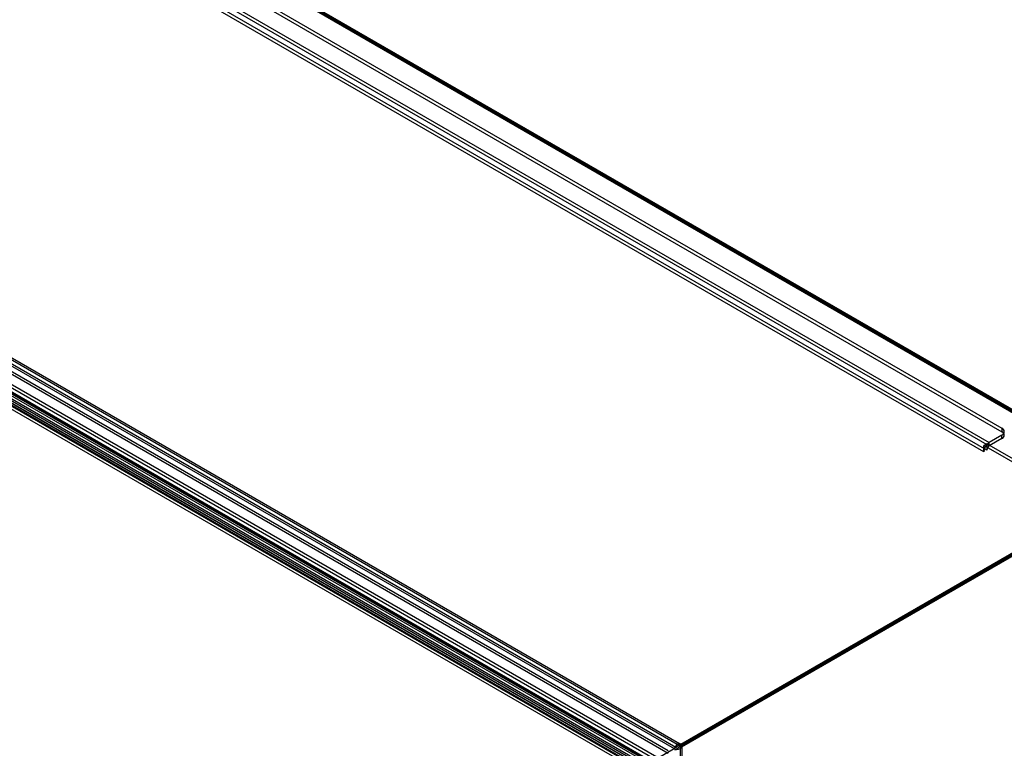
# Model space of a CAD drawing. Units: millimetres. Extents: x 0 to 420, y 0 to 297.
# Drawn here: x 313 to 371, y 187 to 230 of the extents above; entities that cross this region are included whole.
import ezdxf

# ---------------------------------------------------------------- set-up
doc = ezdxf.new("R2010")
doc.units = ezdxf.units.MM

msp = doc.modelspace()

# ---------------------------------------------------------------- linework, layer by layer
at = {"color": 7, "linetype": 'Continuous', "lineweight": 25}
for p, q in [((378.462, 202.858), (307.911, 243.587)), ((378.356, 202.858), (307.964, 243.495)), ((378.25, 202.797), (307.858, 243.434)), ((378.462, 202.736), (307.911, 243.464)), ((315.388, 237.821), (370.543, 205.981)), ((313.939, 237.392), (369.8, 205.144)), ((313.939, 237.188), (369.8, 204.94)), ((315.388, 237.617), (370.543, 205.777)), ((369.482, 204.593), (313.621, 236.841)), ((369.659, 204.695), (313.797, 236.943)), ((281.172, 228.061), (351.567, 187.422)), ((281.172, 227.938), (351.567, 187.3)), ((350.894, 186.994), (280.901, 227.401)), ((281.066, 227.632), (351.249, 187.116)), ((351.355, 187.177), (281.172, 227.693)), ((350.223, 186.606), (280.229, 227.013)), ((280.229, 226.85), (350.223, 186.443)), ((350.894, 186.831), (280.901, 227.237)), ((349.803, 186.195), (280.083, 226.444)), ((349.945, 186.277), (280.224, 226.526)), ((349.576, 186.433), (282.739, 225.018)), ((349.682, 186.495), (282.845, 225.079)), ((349.012, 185.868), (281.61, 224.779)), ((349.065, 186.005), (281.663, 224.915)), ((349.166, 185.958), (282.188, 224.624)), ((282.241, 224.76), (349.219, 186.094)), ((349.231, 185.971), (282.262, 224.632)), ((349.25, 186.102), (282.28, 224.763)), ((349.433, 186.11), (282.596, 224.694)), ((282.614, 224.825), (349.452, 186.241)), ((370.543, 205.981), (370.543, 205.777)), ((370.543, 205.573), (369.8, 205.144)), ((370.543, 205.368), (369.8, 204.94)), ((370.543, 205.368), (370.543, 205.573)), ((369.659, 205.062), (369.482, 204.96)), ((372.063, 203.47), (369.482, 204.96)), ((369.482, 204.593), (369.482, 204.96)), ((372.24, 203.572), (369.659, 205.062)), ((369.659, 205.062), (369.659, 205.024)), ((369.659, 205.024), (369.659, 204.695)), ((369.8, 204.94), (369.8, 205.144)), ((351.592, 187.285), (378.25, 202.675)), ((351.645, 187.377), (378.462, 202.858)), ((351.645, 187.255), (378.462, 202.736)), ((351.698, 187.224), (378.356, 202.613)), ((351.645, 187.377), (351.567, 187.422)), ((351.567, 187.3), (351.567, 187.422)), ((351.645, 187.255), (351.567, 187.3)), ((351.592, 187.256), (351.592, 187.285)), ((351.698, 187.224), (351.592, 187.285)), ((351.592, 187.256), (351.592, 89.574)), ((351.592, 187.256), (351.698, 187.195)), ((351.645, 187.255), (351.645, 187.377)), ((349.693, 186.218), (351.355, 187.177)), ((351.355, 187.177), (351.249, 187.116)), ((351.698, 187.195), (351.698, 187.224)), ((351.698, 187.195), (351.698, 89.513))]:
    msp.add_line(p, q, dxfattribs=at)
for centre, radius, start, end in [((370.465, 205.777), 0.218, 290.78342, 69.21658), ((370.465, 205.573), 0.218, 290.78342, 69.21658), ((370.178, 204.559), 0.697, 138.17129, 177.24578), ((370.092, 204.657), 0.568, 120.90358, 139.69266), ((369.966, 204.681), 0.307, 122.60548, 177.39452), ((351.729, 186.935), 0.513, 108.41159, 159.38542), ((351.622, 186.96), 0.344, 99.16005, 140.84264), ((351.325, 187.474), 0.345, 279.20189, 320.8008), ((351.357, 187.581), 0.515, 260.70777, 311.49811)]:
    msp.add_arc(centre, radius, start, end, dxfattribs=at)

doc.saveas('drawing.dxf')
